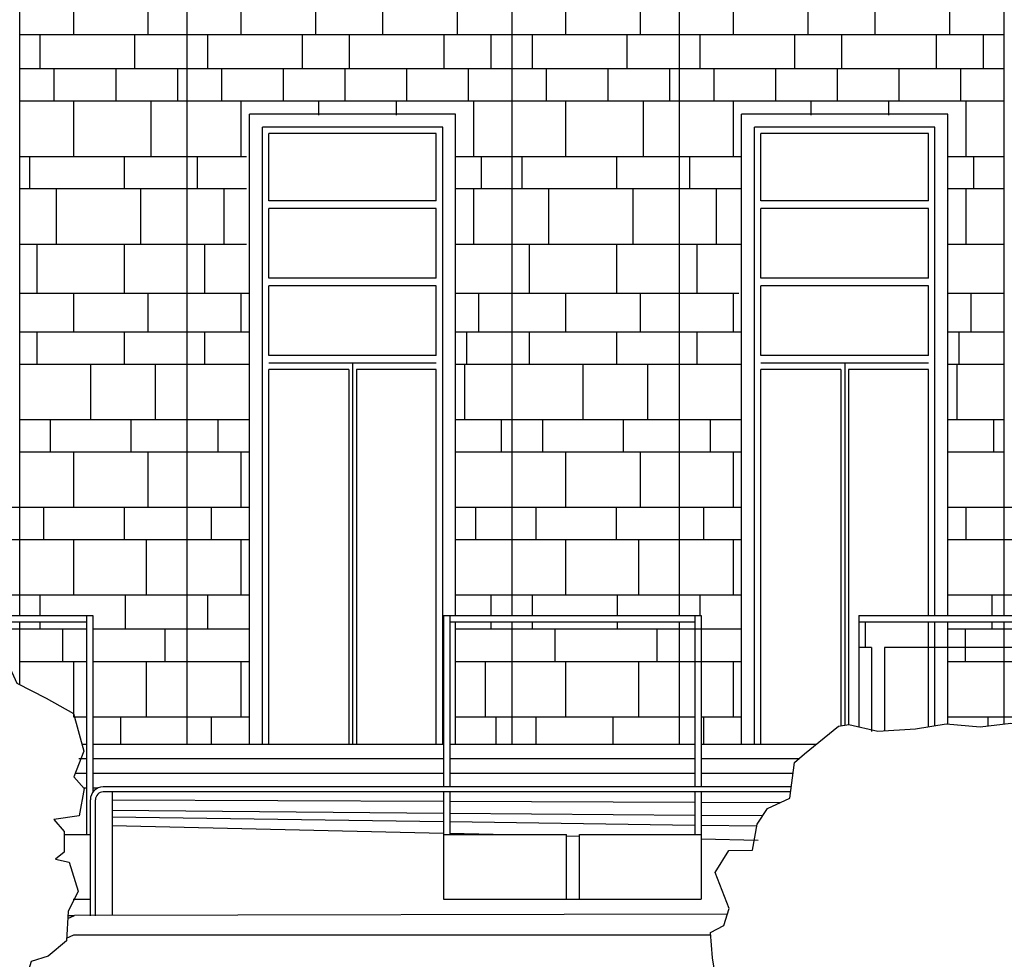
# Model space of a CAD drawing. Extents: x -4421 to -4025, y 2951 to 3056.
# Drawn here: x -4236 to -4234, y 3007 to 3009 of the extents above; entities that cross this region are included whole.
import ezdxf

# ---------------------------------------------------------------- set-up
doc = ezdxf.new("R2010")
doc.units = 0
doc.header["$MEASUREMENT"] = 0
doc.linetypes.add('CONTINUA', pattern=[0])
doc.layers.get('0').update_dxf_attribs({"linetype": 'CONTINUA'})
doc.layers.add('TESTATA', color=220, linetype='CONTINUOUS')

# ---------------------------------------------------------------- blocks, each defined once
blk = doc.blocks.new('TREE22E')
for p, q in [((-2.023, 5.944), (-1.638, 6.257)), ((-1.638, 6.257), (-1.522, 6.274)), ((-1.522, 6.274), (-1.19, 6.199)), ((-0.765, 6.225), (-0.417, 6.283)), ((-0.417, 6.283), (-0.03, 6.247)), ((-0.03, 6.247), (0.318, 6.289)), ((0.318, 6.289), (0.65, 6.252)), ((0.65, 6.252), (1, 6.045)), ((-1.19, 6.199), (-0.765, 6.225)), ((1, 6.045), (1.232, 6.047)), ((1.232, 6.047), (1.328, 5.832)), ((-2.138, 5.844), (-2.023, 5.944)), ((-2.19, 5.44), (-2.138, 5.844)), ((1.328, 5.832), (1.661, 5.663)), ((1.661, 5.663), (1.972, 5.489)), ((1.972, 5.489), (2.091, 5.064)), ((-2.443, 5.322), (-2.19, 5.44)), ((-2.558, 5.144), (-2.443, 5.322)), ((-2.611, 4.851), (-2.558, 5.144)), ((2.091, 5.064), (1.977, 4.77)), ((-3.035, 4.599), (-2.882, 4.848)), ((-2.882, 4.848), (-2.611, 4.851)), ((1.977, 4.77), (2.094, 4.639)), ((-2.877, 4.191), (-3.035, 4.599)), ((2.094, 4.639), (2.036, 4.329)), ((2.036, 4.329), (1.749, 4.288)), ((1.749, 4.288), (1.866, 4.15)), ((-2.936, 3.997), (-2.877, 4.191)), ((1.866, 4.15), (1.868, 3.918)), ((-3.09, 3.918), (-2.936, 3.997)), ((-3.066, 3.631), (-3.09, 3.918)), ((1.868, 3.918), (1.769, 3.84)), ((1.769, 3.84), (1.924, 3.803)), ((1.924, 3.803), (2.026, 3.477)), ((-3.025, 3.377), (-3.066, 3.631)), ((2.026, 3.477), (1.912, 3.244)), ((-2.869, 3.185), (-3.025, 3.377)), ((1.912, 3.244), (1.892, 2.913)), ((-2.75, 2.86), (-2.869, 3.185)), ((1.892, 2.913), (1.684, 2.74)), ((-2.594, 2.629), (-2.75, 2.86)), ((1.684, 2.74), (1.491, 2.677)), ((-2.477, 2.491), (-2.594, 2.629)), ((1.491, 2.677), (1.356, 2.251)), ((-2.536, 2.281), (-2.477, 2.491)), ((-2.397, 2.221), (-2.536, 2.281)), ((1.356, 2.251), (1.203, 2.056)), ((-2.087, 2.207), (-2.397, 2.221)), ((-1.876, 2.054), (-2.087, 2.207)), ((-1.776, 1.955), (-1.876, 2.054)), ((0.003, 2.047), (-0.289, 1.989)), ((-0.131, 1.526), (0.335, 2.01)), ((0.274, 2.01), (0.003, 2.047)), ((0.684, 1.936), (0.274, 2.01)), ((0.893, 2.015), (0.684, 1.936)), ((1.203, 2.056), (0.893, 2.015)), ((-1.541, 1.631), (-1.776, 1.955)), ((-0.289, 1.989), (-0.769, 1.847)), ((-0.367, 1.966), (-0.131, 1.526)), ((0.261, 1.584), (0.568, 1.935)), ((-0.769, 1.847), (-0.907, 1.769)), ((-0.496, 1.523), (-0.769, 1.847)), ((-0.907, 1.769), (-1.154, 1.634)), ((-1.425, 1.593), (-1.541, 1.631)), ((-1.154, 1.634), (-1.425, 1.593)), ((0.048, 1.218), (0.261, 1.584)), ((-0.401, 1.386), (-0.496, 1.523)), ((-0.398, 1.06), (-0.401, 1.386)), ((0.168, 0.716), (0.048, 1.218)), ((-0.28, 0.767), (-0.398, 1.06)), ((-0.215, 0.21), (-0.28, 0.767)), ((0.25, 0.213), (0.168, 0.716))]:
    blk.add_line(p, q)
blk = doc.blocks.new('ALBE22E')
at = {"xscale": 2, "yscale": 2, "zscale": 2}
blk.add_blockref('TREE22E', (1.469, -2.939), dxfattribs=at)

msp = doc.modelspace()

# ---------------------------------------------------------------- linework, layer by layer
at = {"layer": 'TESTATA', "linetype": 'Continuous'}
for p, q in [((-4235.79531, 3007.56, 0.53102), (-4235.79531, 3010.26029, 0.53102)), ((-4235.52909, 3007.35526, 0.53102), (-4235.52909, 3010.26029, 0.53102)), ((-4235.01303, 3007.56, 0.53102), (-4235.01303, 3010.26029, 0.53102)), ((-4234.74681, 3007.56, 0.53102), (-4234.74681, 3010.26029, 0.53102)), ((-4234.23098, 3007.56, 0.53102), (-4234.23098, 3010.26029, 0.53102)), ((-4235.71011, 3008.57079, 0.53102), (-4235.71011, 3008.48273, 0.53102)), ((-4235.59168, 3008.57079, 0.53102), (-4235.59168, 3008.48273, 0.53102)), ((-4235.44389, 3008.57079, 0.53102), (-4235.44389, 3008.48273, 0.53102)), ((-4235.32547, 3008.57079, 0.53102), (-4235.32547, 3008.48273, 0.53102)), ((-4235.21869, 3008.57079, 0.53102), (-4235.21869, 3008.48273, 0.53102)), ((-4235.10026, 3008.57079, 0.53102), (-4235.10026, 3008.48273, 0.53102)), ((-4234.92783, 3008.57079, 0.53102), (-4234.92783, 3008.48273, 0.53102)), ((-4234.8094, 3008.57079, 0.53102), (-4234.8094, 3008.48273, 0.53102)), ((-4234.66161, 3008.57079, 0.53102), (-4234.66161, 3008.48273, 0.53102)), ((-4234.54318, 3008.57079, 0.53102), (-4234.54318, 3008.48273, 0.53102)), ((-4234.4364, 3008.57079, 0.53102), (-4234.4364, 3008.48273, 0.53102)), ((-4234.31797, 3008.57079, 0.53102), (-4234.31797, 3008.48273, 0.53102)), ((-4235.79531, 3008.48273, 0.53102), (-4235.52909, 3008.48273, 0.53102)), ((-4235.76328, 3008.48273, 0.53102), (-4235.76328, 3008.42811, 0.53102)), ((-4235.61282, 3008.48273, 0.53102), (-4235.61282, 3008.42811, 0.53102)), ((-4235.52909, 3008.48273, 0.53102), (-4235.01326, 3008.48273, 0.53102)), ((-4235.49706, 3008.48273, 0.53102), (-4235.49706, 3008.42811, 0.53102)), ((-4235.3466, 3008.48273, 0.53102), (-4235.3466, 3008.42811, 0.53102)), ((-4235.27185, 3008.48273, 0.53102), (-4235.27185, 3008.42811, 0.53102)), ((-4235.12139, 3008.48273, 0.53102), (-4235.12139, 3008.42811, 0.53102)), ((-4235.04664, 3008.48273, 0.53102), (-4235.04664, 3008.42811, 0.53102)), ((-4235.01303, 3008.48273, 0.53102), (-4234.74681, 3008.48273, 0.53102)), ((-4234.98099, 3008.48273, 0.53102), (-4234.98099, 3008.42811, 0.53102)), ((-4234.83053, 3008.48273, 0.53102), (-4234.83053, 3008.42811, 0.53102)), ((-4234.74681, 3008.48273, 0.53102), (-4234.23098, 3008.48273, 0.53102)), ((-4234.71478, 3008.48273, 0.53102), (-4234.71478, 3008.42811, 0.53102)), ((-4234.56431, 3008.48273, 0.53102), (-4234.56431, 3008.42811, 0.53102)), ((-4234.48957, 3008.48273, 0.53102), (-4234.48957, 3008.42811, 0.53102)), ((-4234.3391, 3008.48273, 0.53102), (-4234.3391, 3008.42811, 0.53102)), ((-4234.26436, 3008.48273, 0.53102), (-4234.26436, 3008.42811, 0.53102)), ((-4235.52909, 3008.42811, 0.53102), (-4235.79531, 3008.42811, 0.53102)), ((-4235.74095, 3008.42811, 0.53102), (-4235.74095, 3008.37691, 0.53102)), ((-4235.64291, 3008.42811, 0.53102), (-4235.64291, 3008.37691, 0.53102)), ((-4235.54487, 3008.42811, 0.53102), (-4235.54487, 3008.37691, 0.53102)), ((-4235.01326, 3008.42811, 0.53102), (-4235.52909, 3008.42811, 0.53102)), ((-4235.47473, 3008.42811, 0.53102), (-4235.47473, 3008.37691, 0.53102)), ((-4235.37669, 3008.42811, 0.53102), (-4235.37669, 3008.37691, 0.53102)), ((-4235.27865, 3008.42811, 0.53102), (-4235.27865, 3008.37691, 0.53102)), ((-4235.1806, 3008.42811, 0.53102), (-4235.1806, 3008.37691, 0.53102)), ((-4235.08256, 3008.42811, 0.53102), (-4235.08256, 3008.37691, 0.53102)), ((-4234.74681, 3008.42811, 0.53102), (-4235.01303, 3008.42811, 0.53102)), ((-4234.95867, 3008.42811, 0.53102), (-4234.95867, 3008.37691, 0.53102)), ((-4234.86062, 3008.42811, 0.53102), (-4234.86062, 3008.37691, 0.53102)), ((-4234.76258, 3008.42811, 0.53102), (-4234.76258, 3008.37691, 0.53102)), ((-4234.23098, 3008.42811, 0.53102), (-4234.74681, 3008.42811, 0.53102)), ((-4234.69245, 3008.42811, 0.53102), (-4234.69245, 3008.37691, 0.53102)), ((-4234.59441, 3008.42811, 0.53102), (-4234.59441, 3008.37691, 0.53102)), ((-4234.49636, 3008.42811, 0.53102), (-4234.49636, 3008.37691, 0.53102)), ((-4234.39832, 3008.42811, 0.53102), (-4234.39832, 3008.37691, 0.53102)), ((-4234.30028, 3008.42811, 0.53102), (-4234.30028, 3008.37691, 0.53102)), ((-4235.79531, 3008.37691, 0.53102), (-4235.52909, 3008.37691, 0.53102)), ((-4235.71011, 3008.37691, 0.53102), (-4235.71011, 3008.28886, 0.53102)), ((-4235.58683, 3008.37691, 0.53102), (-4235.58683, 3008.28886, 0.53102)), ((-4235.58683, 3008.37691, 0.53102), (-4235.58683, 3008.28886, 0.53102)), ((-4235.52909, 3008.37691, 0.53102), (-4235.01326, 3008.37691, 0.53102)), ((-4235.44389, 3008.37691, 0.53102), (-4235.44389, 3008.28886, 0.53102)), ((-4235.32061, 3008.37691, 0.53102), (-4235.32061, 3008.35445, 0.53102)), ((-4235.32061, 3008.37691, 0.53102), (-4235.32061, 3008.35445, 0.53102)), ((-4235.19733, 3008.37691, 0.53102), (-4235.19733, 3008.35445, 0.53102)), ((-4235.07405, 3008.37691, 0.53102), (-4235.07405, 3008.28886, 0.53102)), ((-4235.07405, 3008.37691, 0.53102), (-4235.07405, 3008.28886, 0.53102)), ((-4235.01303, 3008.37691, 0.53102), (-4234.74681, 3008.37691, 0.53102)), ((-4234.92783, 3008.37691, 0.53102), (-4234.92783, 3008.28886, 0.53102)), ((-4234.80455, 3008.37691, 0.53102), (-4234.80455, 3008.28886, 0.53102)), ((-4234.80455, 3008.37691, 0.53102), (-4234.80455, 3008.28886, 0.53102)), ((-4234.74681, 3008.37691, 0.53102), (-4234.23098, 3008.37691, 0.53102)), ((-4234.66161, 3008.37691, 0.53102), (-4234.66161, 3008.28886, 0.53102)), ((-4234.53833, 3008.37691, 0.53102), (-4234.53833, 3008.35445, 0.53102)), ((-4234.53833, 3008.37691, 0.53102), (-4234.53833, 3008.35445, 0.53102)), ((-4234.41504, 3008.37691, 0.53102), (-4234.41504, 3008.35445, 0.53102)), ((-4234.29176, 3008.37691, 0.53102), (-4234.29176, 3008.28886, 0.53102)), ((-4234.29176, 3008.37691, 0.53102), (-4234.29176, 3008.28886, 0.53102)), ((-4235.43031, 3007.35526, 0.53102), (-4235.43031, 3008.35576, 0.53102)), ((-4235.10265, 3008.35576, 0.53102), (-4235.43031, 3008.35576, 0.53102)), ((-4235.10265, 3007.56, 0.53102), (-4235.10265, 3008.35576, 0.53102)), ((-4234.64826, 3007.35526, 0.53102), (-4234.64826, 3008.35576, 0.53102)), ((-4234.3206, 3008.35576, 0.53102), (-4234.64826, 3008.35576, 0.53102)), ((-4234.3206, 3007.56, 0.53102), (-4234.3206, 3008.35576, 0.53102)), ((-4235.12313, 3008.33528, 0.53102), (-4235.40983, 3008.33528, 0.53102)), ((-4235.40983, 3007.35526, 0.53102), (-4235.40983, 3008.33528, 0.53102)), ((-4235.39959, 3008.21855, 0.53102), (-4235.39959, 3008.32504, 0.53102)), ((-4235.13337, 3008.32504, 0.53102), (-4235.39959, 3008.32504, 0.53102)), ((-4235.13337, 3008.21855, 0.53102), (-4235.13337, 3008.32504, 0.53102)), ((-4235.12313, 3007.35526, 0.53102), (-4235.12313, 3008.33528, 0.53102)), ((-4234.34108, 3008.33528, 0.53102), (-4234.62778, 3008.33528, 0.53102)), ((-4234.62778, 3007.35526, 0.53102), (-4234.62778, 3008.33528, 0.53102)), ((-4234.61754, 3008.21855, 0.53102), (-4234.61754, 3008.32504, 0.53102)), ((-4234.35132, 3008.32504, 0.53102), (-4234.61754, 3008.32504, 0.53102)), ((-4234.35132, 3008.21855, 0.53102), (-4234.35132, 3008.32504, 0.53102)), ((-4234.34108, 3007.56, 0.53102), (-4234.34108, 3008.33528, 0.53102)), ((-4235.79531, 3008.28886, 0.53102), (-4235.52909, 3008.28886, 0.53102)), ((-4235.77978, 3008.28886, 0.53102), (-4235.77978, 3008.23766, 0.53102)), ((-4235.62932, 3008.28886, 0.53102), (-4235.62932, 3008.23766, 0.53102)), ((-4235.62932, 3008.28886, 0.53102), (-4235.62932, 3008.23766, 0.53102)), ((-4235.52909, 3008.28886, 0.53102), (-4235.43501, 3008.28886, 0.53102)), ((-4235.51356, 3008.28886, 0.53102), (-4235.51356, 3008.23766, 0.53102)), ((-4235.10265, 3008.28886, 0.53102), (-4235.01326, 3008.28886, 0.53102)), ((-4235.06218, 3008.28886, 0.53102), (-4235.06218, 3008.23766, 0.53102)), ((-4235.06218, 3008.28886, 0.53102), (-4235.06218, 3008.23766, 0.53102)), ((-4235.01303, 3008.28886, 0.53102), (-4234.74681, 3008.28886, 0.53102)), ((-4234.9975, 3008.28886, 0.53102), (-4234.9975, 3008.23766, 0.53102)), ((-4234.84703, 3008.28886, 0.53102), (-4234.84703, 3008.23766, 0.53102)), ((-4234.84703, 3008.28886, 0.53102), (-4234.84703, 3008.23766, 0.53102)), ((-4234.74681, 3008.28886, 0.53102), (-4234.64826, 3008.28886, 0.53102)), ((-4234.73128, 3008.28886, 0.53102), (-4234.73128, 3008.23766, 0.53102)), ((-4234.3206, 3008.28886, 0.53102), (-4234.23098, 3008.28886, 0.53102)), ((-4234.27989, 3008.28886, 0.53102), (-4234.27989, 3008.23766, 0.53102)), ((-4234.27989, 3008.28886, 0.53102), (-4234.27989, 3008.23766, 0.53102)), ((-4235.79531, 3008.23766, 0.53102), (-4235.52909, 3008.23766, 0.53102)), ((-4235.73729, 3008.23766, 0.53102), (-4235.73729, 3008.1496, 0.53102)), ((-4235.60333, 3008.23766, 0.53102), (-4235.60333, 3008.1496, 0.53102)), ((-4235.52909, 3008.23766, 0.53102), (-4235.43501, 3008.23766, 0.53102)), ((-4235.47107, 3008.23766, 0.53102), (-4235.47107, 3008.1496, 0.53102)), ((-4235.10265, 3008.23766, 0.53102), (-4235.01326, 3008.23766, 0.53102)), ((-4235.07405, 3008.23766, 0.53102), (-4235.07405, 3008.1496, 0.53102)), ((-4235.07405, 3008.23766, 0.53102), (-4235.07405, 3008.1496, 0.53102)), ((-4235.01303, 3008.23766, 0.53102), (-4234.74681, 3008.23766, 0.53102)), ((-4234.95501, 3008.23766, 0.53102), (-4234.95501, 3008.1496, 0.53102)), ((-4234.82105, 3008.23766, 0.53102), (-4234.82105, 3008.1496, 0.53102)), ((-4234.74681, 3008.23766, 0.53102), (-4234.64826, 3008.23766, 0.53102)), ((-4234.68879, 3008.23766, 0.53102), (-4234.68879, 3008.1496, 0.53102)), ((-4234.3206, 3008.23766, 0.53102), (-4234.23098, 3008.23766, 0.53102)), ((-4234.29176, 3008.23766, 0.53102), (-4234.29176, 3008.1496, 0.53102)), ((-4234.29176, 3008.23766, 0.53102), (-4234.29176, 3008.1496, 0.53102)), ((-4235.13337, 3008.21855, 0.53102), (-4235.39959, 3008.21855, 0.53102)), ((-4234.35132, 3008.21855, 0.53102), (-4234.61754, 3008.21855, 0.53102)), ((-4235.39959, 3008.09568, 0.53102), (-4235.39959, 3008.20626, 0.53102)), ((-4235.13337, 3008.20626, 0.53102), (-4235.39959, 3008.20626, 0.53102)), ((-4235.13337, 3008.09568, 0.53102), (-4235.13337, 3008.20626, 0.53102)), ((-4234.61754, 3008.09568, 0.53102), (-4234.61754, 3008.20626, 0.53102)), ((-4234.35132, 3008.20626, 0.53102), (-4234.61754, 3008.20626, 0.53102)), ((-4234.35132, 3008.09568, 0.53102), (-4234.35132, 3008.20626, 0.53102)), ((-4235.79531, 3008.1496, 0.53102), (-4235.52909, 3008.1496, 0.53102)), ((-4235.76813, 3008.1496, 0.53102), (-4235.76813, 3008.07178, 0.53102)), ((-4235.62932, 3008.1496, 0.53102), (-4235.62932, 3008.07178, 0.53102)), ((-4235.52909, 3008.1496, 0.53102), (-4235.43501, 3008.1496, 0.53102)), ((-4235.50191, 3008.1496, 0.53102), (-4235.50191, 3008.07178, 0.53102)), ((-4235.10265, 3008.1496, 0.53102), (-4235.01326, 3008.1496, 0.53102)), ((-4235.01303, 3008.1496, 0.53102), (-4234.74681, 3008.1496, 0.53102)), ((-4234.98585, 3008.1496, 0.53102), (-4234.98585, 3008.07178, 0.53102)), ((-4234.84703, 3008.1496, 0.53102), (-4234.84703, 3008.07178, 0.53102)), ((-4234.74681, 3008.1496, 0.53102), (-4234.64826, 3008.1496, 0.53102)), ((-4234.71963, 3008.1496, 0.53102), (-4234.71963, 3008.07178, 0.53102)), ((-4234.3206, 3008.1496, 0.53102), (-4234.23098, 3008.1496, 0.53102)), ((-4235.13337, 3008.09568, 0.53102), (-4235.39959, 3008.09568, 0.53102)), ((-4234.35132, 3008.09568, 0.53102), (-4234.61754, 3008.09568, 0.53102)), ((-4235.79531, 3008.07178, 0.53102), (-4235.52909, 3008.07178, 0.53102)), ((-4235.71011, 3008.07178, 0.53102), (-4235.71011, 3008.01034, 0.53102)), ((-4235.59168, 3008.07178, 0.53102), (-4235.59168, 3008.01034, 0.53102)), ((-4235.59168, 3008.07178, 0.53102), (-4235.59168, 3008.01034, 0.53102)), ((-4235.52909, 3008.07178, 0.53102), (-4235.43031, 3008.07178, 0.53102)), ((-4235.44389, 3008.07178, 0.53102), (-4235.44389, 3008.01034, 0.53102)), ((-4235.39959, 3007.9728, 0.53102), (-4235.39959, 3008.08339, 0.53102)), ((-4235.13337, 3008.08339, 0.53102), (-4235.39959, 3008.08339, 0.53102)), ((-4235.13337, 3007.9728, 0.53102), (-4235.13337, 3008.08339, 0.53102)), ((-4235.10265, 3008.07178, 0.53102), (-4235.01326, 3008.07178, 0.53102)), ((-4235.06622, 3008.07178, 0.53102), (-4235.06622, 3008.01034, 0.53102)), ((-4235.01303, 3008.07178, 0.53102), (-4234.74681, 3008.07178, 0.53102)), ((-4234.92783, 3008.07178, 0.53102), (-4234.92783, 3008.01034, 0.53102)), ((-4234.8094, 3008.07178, 0.53102), (-4234.8094, 3008.01034, 0.53102)), ((-4234.8094, 3008.07178, 0.53102), (-4234.8094, 3008.01034, 0.53102)), ((-4234.74681, 3008.07178, 0.53102), (-4234.65272, 3008.07178, 0.53102)), ((-4234.66161, 3008.07178, 0.53102), (-4234.66161, 3008.01034, 0.53102)), ((-4234.61754, 3007.9728, 0.53102), (-4234.61754, 3008.08339, 0.53102)), ((-4234.35132, 3008.08339, 0.53102), (-4234.61754, 3008.08339, 0.53102)), ((-4234.35132, 3007.9728, 0.53102), (-4234.35132, 3008.08339, 0.53102)), ((-4234.3206, 3008.07178, 0.53102), (-4234.23098, 3008.07178, 0.53102)), ((-4234.28394, 3008.07178, 0.53102), (-4234.28394, 3008.01034, 0.53102)), ((-4235.79531, 3008.01034, 0.53102), (-4235.52909, 3008.01034, 0.53102)), ((-4235.76813, 3008.01034, 0.53102), (-4235.76813, 3007.95915, 0.53102)), ((-4235.62932, 3008.01034, 0.53102), (-4235.62932, 3007.95915, 0.53102)), ((-4235.52909, 3008.01034, 0.53102), (-4235.43031, 3008.01034, 0.53102)), ((-4235.50191, 3008.01034, 0.53102), (-4235.50191, 3007.95915, 0.53102)), ((-4235.10265, 3008.01034, 0.53102), (-4235.01326, 3008.01034, 0.53102)), ((-4235.08547, 3008.01034, 0.53102), (-4235.08547, 3007.95915, 0.53102)), ((-4235.01303, 3008.01034, 0.53102), (-4234.74681, 3008.01034, 0.53102)), ((-4234.98585, 3008.01034, 0.53102), (-4234.98585, 3007.95915, 0.53102)), ((-4234.84703, 3008.01034, 0.53102), (-4234.84703, 3007.95915, 0.53102)), ((-4234.74681, 3008.01034, 0.53102), (-4234.64826, 3008.01034, 0.53102)), ((-4234.71963, 3008.01034, 0.53102), (-4234.71963, 3007.95915, 0.53102)), ((-4234.3206, 3008.01034, 0.53102), (-4234.23098, 3008.01034, 0.53102)), ((-4234.30319, 3008.01034, 0.53102), (-4234.30319, 3007.95915, 0.53102)), ((-4235.13337, 3007.9728, 0.53102), (-4235.39959, 3007.9728, 0.53102)), ((-4234.35132, 3007.9728, 0.53102), (-4234.61754, 3007.9728, 0.53102)), ((-4235.79531, 3007.95915, 0.53102), (-4235.52909, 3007.95915, 0.53102)), ((-4235.68293, 3007.95915, 0.53102), (-4235.68293, 3007.87109, 0.53102)), ((-4235.58004, 3007.95915, 0.53102), (-4235.58004, 3007.87109, 0.53102)), ((-4235.52909, 3007.95915, 0.53102), (-4235.43031, 3007.95915, 0.53102)), ((-4235.13337, 3007.96052, 0.53102), (-4235.39959, 3007.96052, 0.53102)), ((-4235.27262, 3007.95028, 0.53102), (-4235.39959, 3007.95028, 0.53102)), ((-4235.39959, 3007.35526, 0.53102), (-4235.39959, 3007.95028, 0.53102)), ((-4235.27262, 3007.95028, 0.53102), (-4235.27262, 3007.35526, 0.53102)), ((-4235.26648, 3007.96052, 0.53102), (-4235.26648, 3007.35526, 0.53102)), ((-4235.13337, 3007.95028, 0.53102), (-4235.26034, 3007.95028, 0.53102)), ((-4235.26034, 3007.95028, 0.53102), (-4235.26034, 3007.35526, 0.53102)), ((-4235.13337, 3007.35526, 0.53102), (-4235.13337, 3007.95028, 0.53102)), ((-4235.10265, 3007.95915, 0.53102), (-4235.01326, 3007.95915, 0.53102)), ((-4235.08861, 3007.95915, 0.53102), (-4235.08861, 3007.87109, 0.53102)), ((-4235.01303, 3007.95915, 0.53102), (-4234.74681, 3007.95915, 0.53102)), ((-4234.90065, 3007.95915, 0.53102), (-4234.90065, 3007.87109, 0.53102)), ((-4234.79775, 3007.95915, 0.53102), (-4234.79775, 3007.87109, 0.53102)), ((-4234.74681, 3007.95915, 0.53102), (-4234.64826, 3007.95915, 0.53102)), ((-4234.35132, 3007.96052, 0.53102), (-4234.61754, 3007.96052, 0.53102)), ((-4234.49057, 3007.95028, 0.53102), (-4234.61754, 3007.95028, 0.53102)), ((-4234.61754, 3007.35526, 0.53102), (-4234.61754, 3007.95028, 0.53102)), ((-4234.49057, 3007.95028, 0.53102), (-4234.49057, 3007.38471, 0.53102)), ((-4234.48443, 3007.96052, 0.53102), (-4234.48443, 3007.3853, 0.53102)), ((-4234.35132, 3007.95028, 0.53102), (-4234.47829, 3007.95028, 0.53102)), ((-4234.47829, 3007.95028, 0.53102), (-4234.47829, 3007.38653, 0.53102)), ((-4234.35132, 3007.56, 0.53102), (-4234.35132, 3007.95028, 0.53102)), ((-4234.3206, 3007.95915, 0.53102), (-4234.23098, 3007.95915, 0.53102)), ((-4234.30632, 3007.95915, 0.53102), (-4234.30632, 3007.87109, 0.53102)), ((-4235.79531, 3007.87109, 0.53102), (-4235.52909, 3007.87109, 0.53102)), ((-4235.74678, 3007.87109, 0.53102), (-4235.74678, 3007.81989, 0.53102)), ((-4235.61864, 3007.87109, 0.53102), (-4235.61864, 3007.81989, 0.53102)), ((-4235.52909, 3007.87109, 0.53102), (-4235.43031, 3007.87109, 0.53102)), ((-4235.48056, 3007.87109, 0.53102), (-4235.48056, 3007.81989, 0.53102)), ((-4235.10265, 3007.87109, 0.53102), (-4235.01326, 3007.87109, 0.53102)), ((-4235.03014, 3007.87109, 0.53102), (-4235.03014, 3007.81989, 0.53102)), ((-4235.01303, 3007.87109, 0.53102), (-4234.74681, 3007.87109, 0.53102)), ((-4234.96449, 3007.87109, 0.53102), (-4234.96449, 3007.81989, 0.53102)), ((-4234.83636, 3007.87109, 0.53102), (-4234.83636, 3007.81989, 0.53102)), ((-4234.74681, 3007.87109, 0.53102), (-4234.64826, 3007.87109, 0.53102)), ((-4234.69827, 3007.87109, 0.53102), (-4234.69827, 3007.81989, 0.53102)), ((-4234.3206, 3007.87109, 0.53102), (-4234.23098, 3007.87109, 0.53102)), ((-4234.24786, 3007.87109, 0.53102), (-4234.24786, 3007.81989, 0.53102)), ((-4235.79531, 3007.81989, 0.53102), (-4235.52909, 3007.81989, 0.53102)), ((-4235.71011, 3007.81989, 0.53102), (-4235.71011, 3007.73183, 0.53102)), ((-4235.59168, 3007.81989, 0.53102), (-4235.59168, 3007.73183, 0.53102)), ((-4235.52909, 3007.81989, 0.53102), (-4235.43031, 3007.81989, 0.53102)), ((-4235.44389, 3007.81989, 0.53102), (-4235.44389, 3007.73183, 0.53102)), ((-4235.10265, 3007.81989, 0.53102), (-4235.01326, 3007.81989, 0.53102)), ((-4235.01303, 3007.81989, 0.53102), (-4234.74681, 3007.81989, 0.53102)), ((-4234.92783, 3007.81989, 0.53102), (-4234.92783, 3007.73183, 0.53102)), ((-4234.8094, 3007.81989, 0.53102), (-4234.8094, 3007.73183, 0.53102)), ((-4234.74681, 3007.81989, 0.53102), (-4234.64826, 3007.81989, 0.53102)), ((-4234.66161, 3007.81989, 0.53102), (-4234.66161, 3007.73183, 0.53102)), ((-4234.3206, 3007.81989, 0.53102), (-4234.23098, 3007.81989, 0.53102)), ((-4235.88494, 3007.73183, 0.53102), (-4235.52909, 3007.73183, 0.53102)), ((-4235.75746, 3007.73183, 0.53102), (-4235.75746, 3007.68063, 0.53102)), ((-4235.62959, 3007.73183, 0.53102), (-4235.62959, 3007.68063, 0.53102)), ((-4235.52909, 3007.73183, 0.53102), (-4235.43031, 3007.73183, 0.53102)), ((-4235.49124, 3007.73183, 0.53102), (-4235.49124, 3007.68063, 0.53102)), ((-4235.10265, 3007.73183, 0.53102), (-4234.74681, 3007.73183, 0.53102)), ((-4235.07096, 3007.73183, 0.53102), (-4235.07096, 3007.68063, 0.53102)), ((-4234.97517, 3007.73183, 0.53102), (-4234.97517, 3007.68063, 0.53102)), ((-4234.84731, 3007.73183, 0.53102), (-4234.84731, 3007.68063, 0.53102)), ((-4234.74681, 3007.73183, 0.53102), (-4234.64826, 3007.73183, 0.53102)), ((-4234.70895, 3007.73183, 0.53102), (-4234.70895, 3007.68063, 0.53102)), ((-4234.3206, 3007.73183, 0.53102), (-4232.78265, 3007.73183, 0.53102)), ((-4234.29194, 3007.73183, 0.53102), (-4234.29194, 3007.68063, 0.53102)), ((-4235.88494, 3007.68063, 0.53102), (-4235.52909, 3007.68063, 0.53102)), ((-4235.71011, 3007.68063, 0.53102), (-4235.71011, 3007.59258, 0.53102)), ((-4235.59455, 3007.68063, 0.53102), (-4235.59455, 3007.59258, 0.53102)), ((-4235.52909, 3007.68063, 0.53102), (-4235.43031, 3007.68063, 0.53102)), ((-4235.44389, 3007.68063, 0.53102), (-4235.44389, 3007.59258, 0.53102)), ((-4235.10265, 3007.68063, 0.53102), (-4234.74681, 3007.68063, 0.53102)), ((-4234.92783, 3007.68063, 0.53102), (-4234.92783, 3007.59258, 0.53102)), ((-4234.81226, 3007.68063, 0.53102), (-4234.81226, 3007.59258, 0.53102)), ((-4234.74681, 3007.68063, 0.53102), (-4234.64826, 3007.68063, 0.53102)), ((-4234.66161, 3007.68063, 0.53102), (-4234.66161, 3007.59258, 0.53102)), ((-4234.3206, 3007.68063, 0.53102), (-4233.30279, 3007.68063, 0.53102)), ((-4235.88494, 3007.59258, 0.53102), (-4235.52909, 3007.59258, 0.53102)), ((-4235.76328, 3007.59258, 0.53102), (-4235.76328, 3007.56, 0.53102)), ((-4235.62804, 3007.59258, 0.53102), (-4235.62804, 3007.53796, 0.53102)), ((-4235.52909, 3007.59258, 0.53102), (-4235.43031, 3007.59258, 0.53102)), ((-4235.49706, 3007.59258, 0.53102), (-4235.49706, 3007.53796, 0.53102)), ((-4235.10265, 3007.59258, 0.53102), (-4234.74681, 3007.59258, 0.53102)), ((-4235.04673, 3007.59258, 0.53102), (-4235.04673, 3007.56, 0.53102)), ((-4234.98099, 3007.59258, 0.53102), (-4234.98099, 3007.56, 0.53102)), ((-4234.84576, 3007.59258, 0.53102), (-4234.84576, 3007.56, 0.53102)), ((-4234.74681, 3007.59258, 0.53102), (-4234.64826, 3007.59258, 0.53102)), ((-4234.71478, 3007.59258, 0.53102), (-4234.71478, 3007.56, 0.53102)), ((-4234.3206, 3007.59258, 0.53102), (-4233.36892, 3007.59258, 0.53102)), ((-4234.25036, 3007.59258, 0.53102), (-4234.25036, 3007.56, 0.53102)), ((-4236.08876, 3007.56, 1.59305), (-4235.67918, 3007.56, 1.59305)), ((-4235.68942, 3007.56, 1.59305), (-4235.68942, 3007.21186, 1.59305)), ((-4235.67918, 3007.56, 1.59305), (-4235.67918, 3007.27934, 1.59305)), ((-4235.12208, 3007.56, 1.06203), (-4234.7125, 3007.56, 1.06203)), ((-4235.12208, 3007.56, 1.06203), (-4235.12208, 3007.28768, 1.06203)), ((-4235.11184, 3007.56, 1.06203), (-4235.11184, 3007.28768, 1.06203)), ((-4234.72274, 3007.56, 1.06203), (-4234.72274, 3007.28768, 1.06203)), ((-4234.7125, 3007.56, 1.06203), (-4234.7125, 3007.28768, 1.06203)), ((-4234.46207, 3007.56), (-4233.36892, 3007.56)), ((-4234.46207, 3007.56, 1.06203), (-4234.46207, 3007.38264, 1.06203)), ((-4236.07852, 3007.54976, 1.59305), (-4235.68942, 3007.54976, 1.59305)), ((-4235.79531, 3007.44969, 0.53102), (-4235.79531, 3007.54976, 0.53102)), ((-4235.76328, 3007.54976, 0.53102), (-4235.76328, 3007.53796, 0.53102)), ((-4235.11184, 3007.54976, 1.06203), (-4234.72274, 3007.54976, 1.06203)), ((-4235.10265, 3007.35526, 0.53102), (-4235.10265, 3007.54976, 0.53102)), ((-4235.04673, 3007.54976, 0.53102), (-4235.04673, 3007.53796, 0.53102)), ((-4235.01303, 3007.35526, 0.53102), (-4235.01303, 3007.54976, 0.53102)), ((-4234.98099, 3007.54976, 0.53102), (-4234.98099, 3007.53796, 0.53102)), ((-4234.84576, 3007.54976, 0.53102), (-4234.84576, 3007.53796, 0.53102)), ((-4234.74681, 3007.35526, 0.53102), (-4234.74681, 3007.54976, 0.53102)), ((-4234.46207, 3007.54976), (-4233.36892, 3007.54976)), ((-4234.45184, 3007.54976, 1.06203), (-4234.45184, 3007.50897, 1.06203)), ((-4234.35132, 3007.38291, 0.53102), (-4234.35132, 3007.54976, 0.53102)), ((-4234.34108, 3007.38476, 0.53102), (-4234.34108, 3007.54976, 0.53102)), ((-4234.3206, 3007.38774, 0.53102), (-4234.3206, 3007.54976, 0.53102)), ((-4234.25036, 3007.54976, 0.53102), (-4234.25036, 3007.53796, 0.53102)), ((-4234.23098, 3007.38726, 0.53102), (-4234.23098, 3007.54976, 0.53102)), ((-4235.68942, 3007.53796, 0.53102), (-4235.88494, 3007.53796, 0.53102)), ((-4235.72733, 3007.53796, 0.53102), (-4235.72733, 3007.48676, 0.53102)), ((-4235.52909, 3007.53796, 0.53102), (-4235.67918, 3007.53796, 0.53102)), ((-4235.56504, 3007.53796, 0.53102), (-4235.56504, 3007.48676, 0.53102)), ((-4235.43031, 3007.53796, 0.53102), (-4235.52909, 3007.53796, 0.53102)), ((-4234.74681, 3007.53796, 0.53102), (-4235.10265, 3007.53796, 0.53102)), ((-4234.94504, 3007.53796, 0.53102), (-4234.94504, 3007.48676, 0.53102)), ((-4234.78275, 3007.53796, 0.53102), (-4234.78275, 3007.48676, 0.53102)), ((-4234.64826, 3007.53796, 0.53102), (-4234.74681, 3007.53796, 0.53102)), ((-4234.20609, 3007.53796, 0.53102), (-4234.3206, 3007.53796, 0.53102)), ((-4234.29293, 3007.53796, 0.53102), (-4234.29293, 3007.48676, 0.53102)), ((-4234.4416, 3007.50897, 1.06203), (-4234.46207, 3007.50897, 1.06203)), ((-4234.4416, 3007.50897, 1.06203), (-4234.4416, 3007.3756, 1.06203)), ((-4234.05106, 3007.50897, 1.06203), (-4234.42112, 3007.50897, 1.06203)), ((-4234.42112, 3007.50897, 1.06203), (-4234.42112, 3007.37683, 1.06203)), ((-4235.79531, 3007.48676, 0.53102), (-4235.68942, 3007.48676, 0.53102)), ((-4235.71011, 3007.48676, 0.53102), (-4235.71011, 3007.3987, 0.53102)), ((-4235.67918, 3007.48676, 0.53102), (-4235.52909, 3007.48676, 0.53102)), ((-4235.59455, 3007.48676, 1.06203), (-4235.59455, 3007.3987, 1.06203)), ((-4235.52909, 3007.48676, 0.53102), (-4235.43031, 3007.48676, 0.53102)), ((-4235.44389, 3007.48676, 0.53102), (-4235.44389, 3007.3987, 0.53102)), ((-4235.10265, 3007.48676, 0.53102), (-4234.74681, 3007.48676, 0.53102)), ((-4235.05555, 3007.48676, 0.53102), (-4235.05555, 3007.3987, 0.53102)), ((-4234.92783, 3007.48676, 0.53102), (-4234.92783, 3007.3987, 0.53102)), ((-4234.81226, 3007.48676, 1.06203), (-4234.81226, 3007.3987, 1.06203)), ((-4234.74681, 3007.48676, 0.53102), (-4234.64826, 3007.48676, 0.53102)), ((-4234.66161, 3007.48676, 0.53102), (-4234.66161, 3007.3987, 0.53102)), ((-4234.3206, 3007.48676, 0.53102), (-4233.9501, 3007.48676, 0.53102)), ((-4235.71011, 3007.3987, 0.53102), (-4235.68942, 3007.3987, 0.53102)), ((-4235.67918, 3007.3987, 0.53102), (-4235.52909, 3007.3987, 0.53102)), ((-4235.63523, 3007.3987, 0.53102), (-4235.63523, 3007.35526, 0.53102)), ((-4235.52909, 3007.3987, 0.53102), (-4235.43031, 3007.3987, 0.53102)), ((-4235.49124, 3007.3987, 0.53102), (-4235.49124, 3007.35526, 0.53102)), ((-4235.10265, 3007.3987, 0.53102), (-4234.74681, 3007.3987, 0.53102)), ((-4235.03903, 3007.3987, 0.53102), (-4235.03903, 3007.35526, 0.53102)), ((-4234.97517, 3007.3987, 0.53102), (-4234.97517, 3007.35526, 0.53102)), ((-4234.85295, 3007.3987, 0.53102), (-4234.85295, 3007.35526, 0.53102)), ((-4234.74681, 3007.3987, 0.53102), (-4234.72274, 3007.3987, 0.53102)), ((-4234.7125, 3007.3987, 0.53102), (-4234.64826, 3007.3987, 0.53102)), ((-4234.70895, 3007.3987, 0.53102), (-4234.70895, 3007.35526, 0.53102)), ((-4234.3206, 3007.3987, 0.53102), (-4233.9501, 3007.3987, 0.53102)), ((-4234.25713, 3007.3987, 0.53102), (-4234.25713, 3007.38406, 0.53102)), ((-4235.6963, 3007.35526, 0.53102), (-4235.68942, 3007.35526, 0.53102)), ((-4235.67918, 3007.35526, 0.53102), (-4235.12208, 3007.35526, 0.53102)), ((-4235.11184, 3007.35526, 0.53102), (-4234.72274, 3007.35526, 0.53102)), ((-4234.7125, 3007.35526, 0.53102), (-4234.52982, 3007.35526, 0.53102)), ((-4235.68942, 3007.33205, 0.53102), (-4235.70128, 3007.33205, 0.53102)), ((-4235.12208, 3007.33205, 0.53102), (-4235.67918, 3007.33205, 0.53102)), ((-4234.72274, 3007.33205, 0.53102), (-4235.11184, 3007.33205, 0.53102)), ((-4234.55634, 3007.33205, 0.53102), (-4234.7125, 3007.33205, 0.53102)), ((-4235.68942, 3007.30884, 0.53102), (-4235.70714, 3007.30884, 0.53102)), ((-4235.12208, 3007.30884, 0.53102), (-4235.67918, 3007.30884, 0.53102)), ((-4234.72274, 3007.30884, 0.53102), (-4235.11184, 3007.30884, 0.53102)), ((-4234.56618, 3007.30884, 0.53102), (-4234.7125, 3007.30884, 0.53102)), ((-4235.68942, 3007.28563, 0.53102), (-4235.693, 3007.28563, 0.53102)), ((-4235.67161, 3007.28563, 0.53102), (-4235.67918, 3007.28563, 0.53102)), ((-4235.64852, 3007.28768), (-4235.66269, 3007.28768)), ((-4234.56929, 3007.28768, 0.53102), (-4235.66269, 3007.28768, 0.53102)), ((-4234.57045, 3007.27949, 0.53102), (-4235.66269, 3007.27949, 0.53102)), ((-4235.64852, 3007.27949), (-4235.64852, 3007.08351)), ((-4235.12208, 3007.27949, 1.06203), (-4235.12208, 3007.10947, 1.06203)), ((-4235.11184, 3007.27949, 1.06203), (-4235.11184, 3007.21186, 1.06203)), ((-4234.72274, 3007.27949, 1.06203), (-4234.72274, 3007.21186, 1.06203)), ((-4234.7125, 3007.27949, 1.06203), (-4234.7125, 3007.10947, 1.06203)), ((-4235.68316, 3007.08289, 0.53102), (-4235.68316, 3007.2672, 0.53102)), ((-4235.67497, 3007.08289, 0.53102), (-4235.67497, 3007.2672, 0.53102)), ((-4235.12208, 3007.26428, 0.53102), (-4235.64852, 3007.26622, 0.53102)), ((-4234.72274, 3007.26281, 0.53102), (-4235.11184, 3007.26424, 0.53102)), ((-4234.58735, 3007.26231, 0.53102), (-4234.7125, 3007.26277, 0.53102)), ((-4235.12208, 3007.24555, 0.53102), (-4235.64852, 3007.2498, 0.53102)), ((-4234.72274, 3007.24232, 0.53102), (-4235.11184, 3007.24546, 0.53102)), ((-4234.61526, 3007.24145, 0.53102), (-4234.7125, 3007.24224, 0.53102)), ((-4235.12208, 3007.23199, 0.53102), (-4235.64852, 3007.23934, 0.53102)), ((-4234.72274, 3007.22642, 0.53102), (-4235.11184, 3007.23185, 0.53102)), ((-4235.72479, 3007.21186, 1.59305), (-4235.68316, 3007.21186, 1.59305)), ((-4235.12208, 3007.21365), (-4235.64852, 3007.22557)), ((-4235.12208, 3007.21186, 1.06203), (-4234.92653, 3007.21186, 1.06203)), ((-4235.04288, 3007.21186), (-4235.11184, 3007.21342)), ((-4234.92653, 3007.10947, 1.06203), (-4234.92653, 3007.21186, 1.06203)), ((-4234.90605, 3007.21186, 1.06203), (-4234.7125, 3007.21186, 1.06203)), ((-4234.90605, 3007.10947, 1.06203), (-4234.90605, 3007.21186, 1.06203)), ((-4234.62386, 3007.22505, 0.53102), (-4234.7125, 3007.22628, 0.53102)), ((-4234.90605, 3007.20876), (-4234.92653, 3007.20923)), ((-4234.62203, 3007.20233), (-4234.7125, 3007.20438)), ((-4235.71041, 3007.10947, 1.59305), (-4235.68316, 3007.10947, 1.59305)), ((-4235.12208, 3007.10947, 1.06203), (-4234.7125, 3007.10947, 1.06203)), ((-4234.67072, 3007.08554, 0.53102), (-4235.70837, 3007.08338, 0.53102)), ((-4235.71907, 3007.07846, 0.53102), (-4235.70837, 3007.08338, 0.53102)), ((-4235.70943, 3007.08289, 0.53102), (-4235.71884, 3007.08289, 0.53102)), ((-4235.7209, 3007.04739, 0.53102), (-4235.70943, 3007.05266, 0.53102)), ((-4235.70943, 3007.05266, 0.53102), (-4234.69789, 3007.0526, 0.46293)), ((-4235.70943, 3007.05266, 0.53102), (-4234.69789, 3007.0526, 0.46293))]:
    msp.add_line(p, q, dxfattribs=at)
for radius in [0.02048, 0.01229]:
    msp.add_arc((-4235.66269, 3007.2672, 0.53102), radius, 90, 180, dxfattribs=at)

# ---------------------------------------------------------------- block references
at = {"layer": 'TESTATA', "linetype": 'Continuous', "xscale": 0.07008036455534819, "yscale": 0.07008036455534819, "zscale": 0.07008036455534819}
for p in [(-4236.0893, 3006.84074, 0.53102), (-4234.36767, 3006.71311, 0.53102)]:
    msp.add_blockref('ALBE22E', p, dxfattribs=at)

doc.saveas('drawing.dxf')
